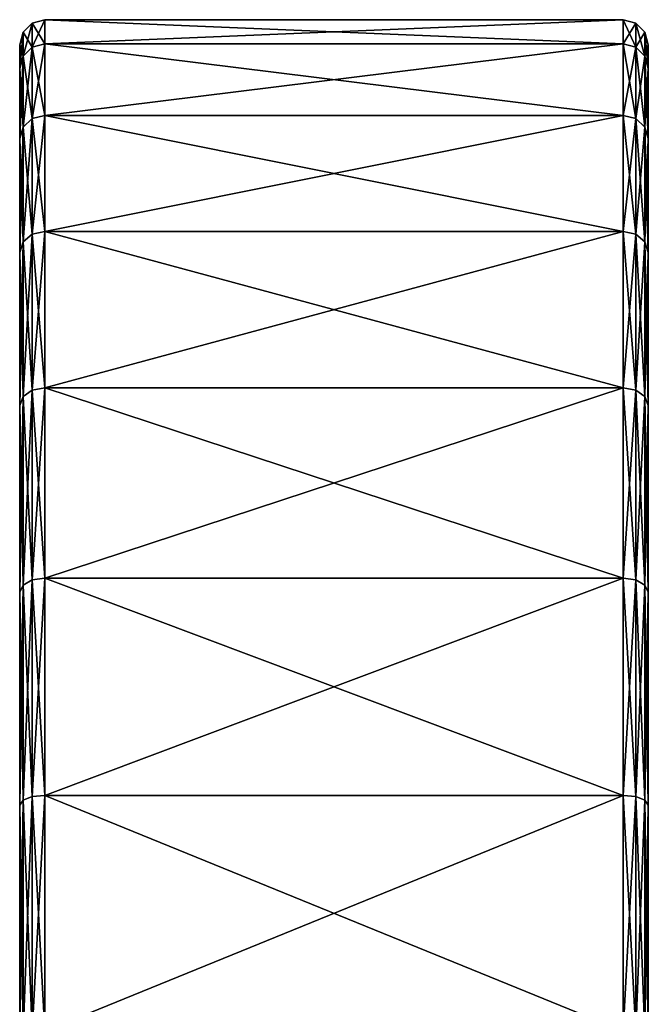
# Model space of a CAD drawing. Extents: x 0.001 to 0.175, y -0.054 to 0.064.
# Drawn here: x 0.001 to 0.026, y 0.016 to 0.055 of the extents above; entities that cross this region are included whole.
import ezdxf

# ---------------------------------------------------------------- set-up
doc = ezdxf.new("R2010")
doc.units = 0
doc.header["$MEASUREMENT"] = 0
doc.layers.get('0').update_dxf_attribs({"linetype": 'CONTINUOUS'})

msp = doc.modelspace()

# ---------------------------------------------------------------- linework, layer by layer
for points in [[(0.001594, 0.05471, 0.127185), (0.001594, 0.053751, 0.117457), (0.001228, 0.053391, 0.117528)], [(0.001594, 0.05471, 0.127185), (0.001228, 0.053391, 0.117528), (0.001228, 0.054342, 0.127185)], [(0.001594, 0.053751, 0.136913), (0.001594, 0.05471, 0.127185), (0.001228, 0.054342, 0.127185)], [(0.002094, 0.054844, 0.127185), (0.002094, 0.053884, 0.11743), (0.001594, 0.053751, 0.117457)], [(0.002094, 0.054844, 0.127185), (0.001594, 0.053751, 0.117457), (0.001594, 0.05471, 0.127185)], [(0.002094, 0.053884, 0.136939), (0.002094, 0.054844, 0.127185), (0.001594, 0.05471, 0.127185)], [(0.002094, 0.053884, 0.136939), (0.001594, 0.05471, 0.127185), (0.001594, 0.053751, 0.136913)], [(0.002094, 0.053884, 0.136939), (0.025094, 0.053884, 0.136939), (0.025094, 0.054844, 0.127185)], [(0.002094, 0.053884, 0.136939), (0.025094, 0.054844, 0.127185), (0.002094, 0.054844, 0.127185)], [(0.002094, 0.054844, 0.127185), (0.025094, 0.054844, 0.127185), (0.025094, 0.053884, 0.11743)], [(0.002094, 0.054844, 0.127185), (0.025094, 0.053884, 0.11743), (0.002094, 0.053884, 0.11743)], [(0.025094, 0.053884, 0.11743), (0.025094, 0.054844, 0.127185), (0.025594, 0.05471, 0.127185)], [(0.025094, 0.054844, 0.127185), (0.025094, 0.053884, 0.136939), (0.025594, 0.053751, 0.136913)], [(0.025094, 0.054844, 0.127185), (0.025594, 0.053751, 0.136913), (0.025594, 0.05471, 0.127185)], [(0.025094, 0.053884, 0.11743), (0.025594, 0.05471, 0.127185), (0.025594, 0.053751, 0.117457)], [(0.025594, 0.053751, 0.117457), (0.025594, 0.05471, 0.127185), (0.02596, 0.054342, 0.127185)], [(0.025594, 0.05471, 0.127185), (0.025594, 0.053751, 0.136913), (0.02596, 0.053391, 0.136841)], [(0.025594, 0.05471, 0.127185), (0.02596, 0.053391, 0.136841), (0.02596, 0.054342, 0.127185)], [(0.001228, 0.054342, 0.127185), (0.001228, 0.053391, 0.117528), (0.001094, 0.052898, 0.117626)], [(0.001228, 0.054342, 0.127185), (0.001094, 0.052898, 0.117626), (0.001094, 0.053839, 0.127185)], [(0.001228, 0.053391, 0.136841), (0.001228, 0.054342, 0.127185), (0.001094, 0.053839, 0.127185)], [(0.001594, 0.053751, 0.136913), (0.001228, 0.054342, 0.127185), (0.001228, 0.053391, 0.136841)], [(0.025594, 0.053751, 0.117457), (0.02596, 0.054342, 0.127185), (0.02596, 0.053391, 0.117528)], [(0.02596, 0.053391, 0.117528), (0.02596, 0.054342, 0.127185), (0.026094, 0.053839, 0.127185)], [(0.02596, 0.054342, 0.127185), (0.02596, 0.053391, 0.136841), (0.026094, 0.052898, 0.136743)], [(0.02596, 0.054342, 0.127185), (0.026094, 0.052898, 0.136743), (0.026094, 0.053839, 0.127185)], [(0.001228, 0.053391, 0.136841), (0.001094, 0.053839, 0.127185), (0.001094, 0.052898, 0.136743)], [(0.001094, 0.052898, 0.136743), (0.001094, 0.053839, 0.127185), (0.001094, 0.052898, 0.117626)], [(0.001594, 0.053751, 0.117457), (0.001594, 0.050914, 0.108102), (0.001228, 0.050574, 0.108243)], [(0.001594, 0.053751, 0.117457), (0.001228, 0.050574, 0.108243), (0.001228, 0.053391, 0.117528)], [(0.001594, 0.050914, 0.146268), (0.001594, 0.053751, 0.136913), (0.001228, 0.053391, 0.136841)], [(0.002094, 0.053884, 0.11743), (0.002094, 0.051038, 0.108051), (0.001594, 0.050914, 0.108102)], [(0.002094, 0.053884, 0.11743), (0.001594, 0.050914, 0.108102), (0.001594, 0.053751, 0.117457)], [(0.002094, 0.051038, 0.146319), (0.002094, 0.053884, 0.136939), (0.001594, 0.053751, 0.136913)], [(0.002094, 0.051038, 0.146319), (0.001594, 0.053751, 0.136913), (0.001594, 0.050914, 0.146268)], [(0.002094, 0.051038, 0.146319), (0.025094, 0.051038, 0.146319), (0.025094, 0.053884, 0.136939)], [(0.002094, 0.051038, 0.146319), (0.025094, 0.053884, 0.136939), (0.002094, 0.053884, 0.136939)], [(0.002094, 0.053884, 0.11743), (0.025094, 0.053884, 0.11743), (0.025094, 0.051038, 0.108051)], [(0.002094, 0.053884, 0.11743), (0.025094, 0.051038, 0.108051), (0.002094, 0.051038, 0.108051)], [(0.025094, 0.051038, 0.108051), (0.025094, 0.053884, 0.11743), (0.025594, 0.053751, 0.117457)], [(0.025094, 0.053884, 0.136939), (0.025094, 0.051038, 0.146319), (0.025594, 0.050914, 0.146268)], [(0.025094, 0.053884, 0.136939), (0.025594, 0.050914, 0.146268), (0.025594, 0.053751, 0.136913)], [(0.025094, 0.051038, 0.108051), (0.025594, 0.053751, 0.117457), (0.025594, 0.050914, 0.108102)], [(0.025594, 0.050914, 0.108102), (0.025594, 0.053751, 0.117457), (0.02596, 0.053391, 0.117528)], [(0.025594, 0.053751, 0.136913), (0.025594, 0.050914, 0.146268), (0.02596, 0.050574, 0.146127)], [(0.025594, 0.053751, 0.136913), (0.02596, 0.050574, 0.146127), (0.02596, 0.053391, 0.136841)], [(0.02596, 0.053391, 0.117528), (0.026094, 0.053839, 0.127185), (0.026094, 0.052898, 0.117626)], [(0.026094, 0.05011, 0.108435), (0.026094, 0.052898, 0.117626), (0.026094, 0.053839, 0.127185)], [(0.026094, 0.053839, 0.127185), (0.026094, 0.052898, 0.136743), (0.026094, 0.05011, 0.145935)], [(0.026094, 0.05011, 0.108435), (0.026094, 0.053839, 0.127185), (0.026094, 0.05011, 0.145935)], [(0.001228, 0.053391, 0.117528), (0.001228, 0.050574, 0.108243), (0.001094, 0.05011, 0.108435)], [(0.001228, 0.053391, 0.117528), (0.001094, 0.05011, 0.108435), (0.001094, 0.052898, 0.117626)], [(0.001228, 0.050574, 0.146127), (0.001228, 0.053391, 0.136841), (0.001094, 0.052898, 0.136743)], [(0.001594, 0.050914, 0.146268), (0.001228, 0.053391, 0.136841), (0.001228, 0.050574, 0.146127)], [(0.025594, 0.050914, 0.108102), (0.02596, 0.053391, 0.117528), (0.02596, 0.050574, 0.108243)], [(0.02596, 0.050574, 0.108243), (0.02596, 0.053391, 0.117528), (0.026094, 0.052898, 0.117626)], [(0.02596, 0.053391, 0.136841), (0.02596, 0.050574, 0.146127), (0.026094, 0.05011, 0.145935)], [(0.02596, 0.053391, 0.136841), (0.026094, 0.05011, 0.145935), (0.026094, 0.052898, 0.136743)], [(0.001228, 0.050574, 0.146127), (0.001094, 0.052898, 0.136743), (0.001094, 0.05011, 0.145935)], [(0.001094, 0.052898, 0.117626), (0.001094, 0.05011, 0.108435), (0.001094, 0.045582, 0.099965)], [(0.001094, 0.045582, 0.154405), (0.001094, 0.05011, 0.145935), (0.001094, 0.052898, 0.136743)], [(0.001094, 0.052898, 0.136743), (0.001094, 0.052898, 0.117626), (0.001094, 0.045582, 0.099965)], [(0.001094, 0.032064, 0.167923), (0.001094, 0.045582, 0.154405), (0.001094, 0.052898, 0.136743)], [(0.001094, 0.052898, 0.136743), (0.001094, 0.045582, 0.099965), (0.001094, 0.014403, 0.079131)], [(0.001094, -0.004714, 0.175239), (0.001094, 0.032064, 0.167923), (0.001094, 0.052898, 0.136743)], [(0.001094, 0.052898, 0.136743), (0.001094, 0.014403, 0.079131), (0.001094, -0.04321, 0.117626)], [(0.001094, -0.04321, 0.117626), (0.001094, -0.004714, 0.175239), (0.001094, 0.052898, 0.136743)], [(0.02596, 0.050574, 0.108243), (0.026094, 0.052898, 0.117626), (0.026094, 0.05011, 0.108435)], [(0.002094, 0.051038, 0.108051), (0.002094, 0.046418, 0.099406), (0.001594, 0.046306, 0.099481)], [(0.002094, 0.051038, 0.108051), (0.001594, 0.046306, 0.099481), (0.001594, 0.050914, 0.108102)], [(0.002094, 0.046418, 0.154963), (0.002094, 0.051038, 0.146319), (0.001594, 0.050914, 0.146268)], [(0.002094, 0.051038, 0.108051), (0.025094, 0.051038, 0.108051), (0.025094, 0.046418, 0.099406)], [(0.002094, 0.051038, 0.108051), (0.025094, 0.046418, 0.099406), (0.002094, 0.046418, 0.099406)], [(0.002094, 0.046418, 0.154963), (0.025094, 0.046418, 0.154963), (0.025094, 0.051038, 0.146319)], [(0.002094, 0.046418, 0.154963), (0.025094, 0.051038, 0.146319), (0.002094, 0.051038, 0.146319)], [(0.025094, 0.046418, 0.099406), (0.025094, 0.051038, 0.108051), (0.025594, 0.050914, 0.108102)], [(0.025094, 0.051038, 0.146319), (0.025094, 0.046418, 0.154963), (0.025594, 0.046306, 0.154889)], [(0.025094, 0.051038, 0.146319), (0.025594, 0.046306, 0.154889), (0.025594, 0.050914, 0.146268)], [(0.001228, 0.050574, 0.108243), (0.001228, 0.046, 0.099686), (0.001094, 0.045582, 0.099965)], [(0.001228, 0.050574, 0.108243), (0.001094, 0.045582, 0.099965), (0.001094, 0.05011, 0.108435)], [(0.001228, 0.046, 0.154684), (0.001228, 0.050574, 0.146127), (0.001094, 0.05011, 0.145935)], [(0.001594, 0.050914, 0.108102), (0.001594, 0.046306, 0.099481), (0.001228, 0.046, 0.099686)], [(0.001594, 0.050914, 0.108102), (0.001228, 0.046, 0.099686), (0.001228, 0.050574, 0.108243)], [(0.001594, 0.046306, 0.154889), (0.001594, 0.050914, 0.146268), (0.001228, 0.050574, 0.146127)], [(0.001594, 0.046306, 0.154889), (0.001228, 0.050574, 0.146127), (0.001228, 0.046, 0.154684)], [(0.002094, 0.046418, 0.154963), (0.001594, 0.050914, 0.146268), (0.001594, 0.046306, 0.154889)], [(0.025094, 0.046418, 0.099406), (0.025594, 0.050914, 0.108102), (0.025594, 0.046306, 0.099481)], [(0.025594, 0.046306, 0.099481), (0.025594, 0.050914, 0.108102), (0.02596, 0.050574, 0.108243)], [(0.025594, 0.050914, 0.146268), (0.025594, 0.046306, 0.154889), (0.02596, 0.046, 0.154684)], [(0.025594, 0.050914, 0.146268), (0.02596, 0.046, 0.154684), (0.02596, 0.050574, 0.146127)], [(0.025594, 0.046306, 0.099481), (0.02596, 0.050574, 0.108243), (0.02596, 0.046, 0.099686)], [(0.02596, 0.046, 0.099686), (0.02596, 0.050574, 0.108243), (0.026094, 0.05011, 0.108435)], [(0.02596, 0.050574, 0.146127), (0.02596, 0.046, 0.154684), (0.026094, 0.045582, 0.154405)], [(0.02596, 0.050574, 0.146127), (0.026094, 0.045582, 0.154405), (0.026094, 0.05011, 0.145935)], [(0.001228, 0.046, 0.154684), (0.001094, 0.05011, 0.145935), (0.001094, 0.045582, 0.154405)], [(0.02596, 0.046, 0.099686), (0.026094, 0.05011, 0.108435), (0.026094, 0.045582, 0.099965)], [(0.026094, 0.05011, 0.145935), (0.026094, 0.045582, 0.154405), (0.026094, 0.039489, 0.16183)], [(0.026094, 0.039489, 0.09254), (0.026094, 0.045582, 0.099965), (0.026094, 0.05011, 0.108435)], [(0.026094, 0.05011, 0.145935), (0.026094, 0.039489, 0.16183), (0.026094, 0.023594, 0.172451)], [(0.026094, 0.023594, 0.081919), (0.026094, 0.039489, 0.09254), (0.026094, 0.05011, 0.108435)], [(0.026094, 0.05011, 0.108435), (0.026094, 0.05011, 0.145935), (0.026094, 0.023594, 0.172451)], [(0.026094, -0.013905, 0.081919), (0.026094, 0.023594, 0.081919), (0.026094, 0.05011, 0.108435)], [(0.026094, 0.05011, 0.108435), (0.026094, 0.023594, 0.172451), (0.026094, -0.040421, 0.145935)], [(0.026094, -0.040421, 0.145935), (0.026094, -0.013905, 0.081919), (0.026094, 0.05011, 0.108435)], [(0.001594, 0.046306, 0.099481), (0.001594, 0.040104, 0.091925), (0.001228, 0.039844, 0.092185)], [(0.001594, 0.046306, 0.099481), (0.001228, 0.039844, 0.092185), (0.001228, 0.046, 0.099686)], [(0.001594, 0.040104, 0.162445), (0.001594, 0.046306, 0.154889), (0.001228, 0.046, 0.154684)], [(0.002094, 0.046418, 0.099406), (0.002094, 0.0402, 0.09183), (0.001594, 0.040104, 0.091925)], [(0.002094, 0.046418, 0.099406), (0.001594, 0.040104, 0.091925), (0.001594, 0.046306, 0.099481)], [(0.002094, 0.0402, 0.16254), (0.002094, 0.046418, 0.154963), (0.001594, 0.046306, 0.154889)], [(0.002094, 0.0402, 0.16254), (0.001594, 0.046306, 0.154889), (0.001594, 0.040104, 0.162445)], [(0.002094, 0.046418, 0.099406), (0.025094, 0.046418, 0.099406), (0.025094, 0.0402, 0.09183)], [(0.002094, 0.046418, 0.099406), (0.025094, 0.0402, 0.09183), (0.002094, 0.0402, 0.09183)], [(0.002094, 0.0402, 0.16254), (0.025094, 0.0402, 0.16254), (0.025094, 0.046418, 0.154963)], [(0.002094, 0.0402, 0.16254), (0.025094, 0.046418, 0.154963), (0.002094, 0.046418, 0.154963)], [(0.025094, 0.0402, 0.09183), (0.025094, 0.046418, 0.099406), (0.025594, 0.046306, 0.099481)], [(0.025094, 0.046418, 0.154963), (0.025094, 0.0402, 0.16254), (0.025594, 0.040104, 0.162445)], [(0.025094, 0.046418, 0.154963), (0.025594, 0.040104, 0.162445), (0.025594, 0.046306, 0.154889)], [(0.025094, 0.0402, 0.09183), (0.025594, 0.046306, 0.099481), (0.025594, 0.040104, 0.091925)], [(0.025594, 0.040104, 0.091925), (0.025594, 0.046306, 0.099481), (0.02596, 0.046, 0.099686)], [(0.025594, 0.046306, 0.154889), (0.025594, 0.040104, 0.162445), (0.02596, 0.039844, 0.162185)], [(0.025594, 0.046306, 0.154889), (0.02596, 0.039844, 0.162185), (0.02596, 0.046, 0.154684)], [(0.001228, 0.046, 0.099686), (0.001228, 0.039844, 0.092185), (0.001094, 0.039489, 0.09254)], [(0.001228, 0.046, 0.099686), (0.001094, 0.039489, 0.09254), (0.001094, 0.045582, 0.099965)], [(0.001228, 0.039844, 0.162185), (0.001228, 0.046, 0.154684), (0.001094, 0.045582, 0.154405)], [(0.001594, 0.040104, 0.162445), (0.001228, 0.046, 0.154684), (0.001228, 0.039844, 0.162185)], [(0.025594, 0.040104, 0.091925), (0.02596, 0.046, 0.099686), (0.02596, 0.039844, 0.092185)], [(0.02596, 0.039844, 0.092185), (0.02596, 0.046, 0.099686), (0.026094, 0.045582, 0.099965)], [(0.02596, 0.046, 0.154684), (0.02596, 0.039844, 0.162185), (0.026094, 0.039489, 0.16183)], [(0.02596, 0.046, 0.154684), (0.026094, 0.039489, 0.16183), (0.026094, 0.045582, 0.154405)], [(0.001228, 0.039844, 0.162185), (0.001094, 0.045582, 0.154405), (0.001094, 0.039489, 0.16183)], [(0.001094, 0.045582, 0.099965), (0.001094, 0.039489, 0.09254), (0.001094, 0.032064, 0.086447)], [(0.001094, 0.032064, 0.167923), (0.001094, 0.039489, 0.16183), (0.001094, 0.045582, 0.154405)], [(0.001094, 0.045582, 0.099965), (0.001094, 0.032064, 0.086447), (0.001094, 0.014403, 0.079131)], [(0.02596, 0.039844, 0.092185), (0.026094, 0.045582, 0.099965), (0.026094, 0.039489, 0.09254)], [(0.001594, 0.040104, 0.091925), (0.001594, 0.032548, 0.085723), (0.001228, 0.032344, 0.086029)], [(0.001594, 0.040104, 0.091925), (0.001228, 0.032344, 0.086029), (0.001228, 0.039844, 0.092185)], [(0.001594, 0.032548, 0.168647), (0.001594, 0.040104, 0.162445), (0.001228, 0.039844, 0.162185)], [(0.002094, 0.0402, 0.09183), (0.002094, 0.032623, 0.085611), (0.001594, 0.032548, 0.085723)], [(0.002094, 0.0402, 0.09183), (0.001594, 0.032548, 0.085723), (0.001594, 0.040104, 0.091925)], [(0.002094, 0.032623, 0.168758), (0.002094, 0.0402, 0.16254), (0.001594, 0.040104, 0.162445)], [(0.002094, 0.032623, 0.168758), (0.001594, 0.040104, 0.162445), (0.001594, 0.032548, 0.168647)], [(0.002094, 0.0402, 0.09183), (0.025094, 0.0402, 0.09183), (0.025094, 0.032623, 0.085611)], [(0.002094, 0.0402, 0.09183), (0.025094, 0.032623, 0.085611), (0.002094, 0.032623, 0.085611)], [(0.002094, 0.032623, 0.168758), (0.025094, 0.032623, 0.168758), (0.025094, 0.0402, 0.16254)], [(0.002094, 0.032623, 0.168758), (0.025094, 0.0402, 0.16254), (0.002094, 0.0402, 0.16254)], [(0.025094, 0.032623, 0.085611), (0.025094, 0.0402, 0.09183), (0.025594, 0.040104, 0.091925)], [(0.025094, 0.0402, 0.16254), (0.025094, 0.032623, 0.168758), (0.025594, 0.032548, 0.168647)], [(0.025094, 0.0402, 0.16254), (0.025594, 0.032548, 0.168647), (0.025594, 0.040104, 0.162445)], [(0.025094, 0.032623, 0.085611), (0.025594, 0.040104, 0.091925), (0.025594, 0.032548, 0.085723)], [(0.025594, 0.032548, 0.085723), (0.025594, 0.040104, 0.091925), (0.02596, 0.039844, 0.092185)], [(0.025594, 0.040104, 0.162445), (0.025594, 0.032548, 0.168647), (0.02596, 0.032344, 0.168341)], [(0.025594, 0.040104, 0.162445), (0.02596, 0.032344, 0.168341), (0.02596, 0.039844, 0.162185)], [(0.001228, 0.039844, 0.092185), (0.001228, 0.032344, 0.086029), (0.001094, 0.032064, 0.086447)], [(0.001228, 0.039844, 0.092185), (0.001094, 0.032064, 0.086447), (0.001094, 0.039489, 0.09254)], [(0.001228, 0.032344, 0.168341), (0.001228, 0.039844, 0.162185), (0.001094, 0.039489, 0.16183)], [(0.001594, 0.032548, 0.168647), (0.001228, 0.039844, 0.162185), (0.001228, 0.032344, 0.168341)], [(0.025594, 0.032548, 0.085723), (0.02596, 0.039844, 0.092185), (0.02596, 0.032344, 0.086029)], [(0.02596, 0.032344, 0.086029), (0.02596, 0.039844, 0.092185), (0.026094, 0.039489, 0.09254)], [(0.02596, 0.039844, 0.162185), (0.02596, 0.032344, 0.168341), (0.026094, 0.032064, 0.167923)], [(0.02596, 0.039844, 0.162185), (0.026094, 0.032064, 0.167923), (0.026094, 0.039489, 0.16183)], [(0.001228, 0.032344, 0.168341), (0.001094, 0.039489, 0.16183), (0.001094, 0.032064, 0.167923)], [(0.02596, 0.032344, 0.086029), (0.026094, 0.039489, 0.09254), (0.026094, 0.032064, 0.086447)], [(0.026094, 0.039489, 0.16183), (0.026094, 0.032064, 0.167923), (0.026094, 0.023594, 0.172451)], [(0.026094, 0.023594, 0.081919), (0.026094, 0.032064, 0.086447), (0.026094, 0.039489, 0.09254)], [(0.001594, 0.032548, 0.085723), (0.001594, 0.023927, 0.081115), (0.001228, 0.023786, 0.081455)], [(0.001594, 0.032548, 0.085723), (0.001228, 0.023786, 0.081455), (0.001228, 0.032344, 0.086029)], [(0.001594, 0.023927, 0.173255), (0.001594, 0.032548, 0.168647), (0.001228, 0.032344, 0.168341)], [(0.002094, 0.032623, 0.085611), (0.002094, 0.023978, 0.080991), (0.001594, 0.023927, 0.081115)], [(0.002094, 0.032623, 0.085611), (0.001594, 0.023927, 0.081115), (0.001594, 0.032548, 0.085723)], [(0.002094, 0.023978, 0.173379), (0.002094, 0.032623, 0.168758), (0.001594, 0.032548, 0.168647)], [(0.002094, 0.023978, 0.173379), (0.001594, 0.032548, 0.168647), (0.001594, 0.023927, 0.173255)], [(0.002094, 0.032623, 0.085611), (0.025094, 0.032623, 0.085611), (0.025094, 0.023978, 0.080991)], [(0.002094, 0.032623, 0.085611), (0.025094, 0.023978, 0.080991), (0.002094, 0.023978, 0.080991)], [(0.002094, 0.023978, 0.173379), (0.025094, 0.023978, 0.173379), (0.025094, 0.032623, 0.168758)], [(0.002094, 0.023978, 0.173379), (0.025094, 0.032623, 0.168758), (0.002094, 0.032623, 0.168758)], [(0.025094, 0.023978, 0.080991), (0.025094, 0.032623, 0.085611), (0.025594, 0.032548, 0.085723)], [(0.025094, 0.032623, 0.168758), (0.025094, 0.023978, 0.173379), (0.025594, 0.023927, 0.173255)], [(0.025094, 0.032623, 0.168758), (0.025594, 0.023927, 0.173255), (0.025594, 0.032548, 0.168647)], [(0.025094, 0.023978, 0.080991), (0.025594, 0.032548, 0.085723), (0.025594, 0.023927, 0.081115)], [(0.025594, 0.023927, 0.081115), (0.025594, 0.032548, 0.085723), (0.02596, 0.032344, 0.086029)], [(0.025594, 0.032548, 0.168647), (0.025594, 0.023927, 0.173255), (0.02596, 0.023786, 0.172915)], [(0.025594, 0.032548, 0.168647), (0.02596, 0.023786, 0.172915), (0.02596, 0.032344, 0.168341)], [(0.001228, 0.032344, 0.086029), (0.001228, 0.023786, 0.081455), (0.001094, 0.023594, 0.081919)], [(0.001228, 0.032344, 0.086029), (0.001094, 0.023594, 0.081919), (0.001094, 0.032064, 0.086447)], [(0.001228, 0.023786, 0.172915), (0.001228, 0.032344, 0.168341), (0.001094, 0.032064, 0.167923)], [(0.001594, 0.023927, 0.173255), (0.001228, 0.032344, 0.168341), (0.001228, 0.023786, 0.172915)], [(0.025594, 0.023927, 0.081115), (0.02596, 0.032344, 0.086029), (0.02596, 0.023786, 0.081455)], [(0.02596, 0.023786, 0.081455), (0.02596, 0.032344, 0.086029), (0.026094, 0.032064, 0.086447)], [(0.02596, 0.032344, 0.168341), (0.02596, 0.023786, 0.172915), (0.026094, 0.023594, 0.172451)], [(0.02596, 0.032344, 0.168341), (0.026094, 0.023594, 0.172451), (0.026094, 0.032064, 0.167923)], [(0.001228, 0.023786, 0.172915), (0.001094, 0.032064, 0.167923), (0.001094, 0.023594, 0.172451)], [(0.001094, 0.032064, 0.086447), (0.001094, 0.023594, 0.081919), (0.001094, 0.014403, 0.079131)], [(0.001094, 0.014403, 0.175239), (0.001094, 0.023594, 0.172451), (0.001094, 0.032064, 0.167923)], [(0.001094, -0.004714, 0.175239), (0.001094, 0.014403, 0.175239), (0.001094, 0.032064, 0.167923)], [(0.02596, 0.023786, 0.081455), (0.026094, 0.032064, 0.086447), (0.026094, 0.023594, 0.081919)], [(0.001594, 0.023927, 0.081115), (0.001594, 0.014572, 0.078278), (0.001228, 0.014501, 0.078638)], [(0.001594, 0.023927, 0.081115), (0.001228, 0.014501, 0.078638), (0.001228, 0.023786, 0.081455)], [(0.001594, 0.014572, 0.176092), (0.001594, 0.023927, 0.173255), (0.001228, 0.023786, 0.172915)], [(0.002094, 0.023978, 0.080991), (0.002094, 0.014599, 0.078146), (0.001594, 0.014572, 0.078278)], [(0.002094, 0.023978, 0.080991), (0.001594, 0.014572, 0.078278), (0.001594, 0.023927, 0.081115)], [(0.002094, 0.014599, 0.176224), (0.002094, 0.023978, 0.173379), (0.001594, 0.023927, 0.173255)], [(0.002094, 0.014599, 0.176224), (0.001594, 0.023927, 0.173255), (0.001594, 0.014572, 0.176092)], [(0.002094, 0.023978, 0.080991), (0.025094, 0.023978, 0.080991), (0.025094, 0.014599, 0.078146)], [(0.002094, 0.023978, 0.080991), (0.025094, 0.014599, 0.078146), (0.002094, 0.014599, 0.078146)], [(0.002094, 0.014599, 0.176224), (0.025094, 0.014599, 0.176224), (0.025094, 0.023978, 0.173379)], [(0.002094, 0.014599, 0.176224), (0.025094, 0.023978, 0.173379), (0.002094, 0.023978, 0.173379)], [(0.025094, 0.014599, 0.078146), (0.025094, 0.023978, 0.080991), (0.025594, 0.023927, 0.081115)], [(0.025094, 0.023978, 0.173379), (0.025094, 0.014599, 0.176224), (0.025594, 0.014572, 0.176092)], [(0.025094, 0.023978, 0.173379), (0.025594, 0.014572, 0.176092), (0.025594, 0.023927, 0.173255)], [(0.025094, 0.014599, 0.078146), (0.025594, 0.023927, 0.081115), (0.025594, 0.014572, 0.078278)], [(0.025594, 0.014572, 0.078278), (0.025594, 0.023927, 0.081115), (0.02596, 0.023786, 0.081455)], [(0.025594, 0.023927, 0.173255), (0.025594, 0.014572, 0.176092), (0.02596, 0.014501, 0.175731)], [(0.025594, 0.023927, 0.173255), (0.02596, 0.014501, 0.175731), (0.02596, 0.023786, 0.172915)], [(0.001228, 0.023786, 0.081455), (0.001228, 0.014501, 0.078638), (0.001094, 0.014403, 0.079131)], [(0.001228, 0.023786, 0.081455), (0.001094, 0.014403, 0.079131), (0.001094, 0.023594, 0.081919)], [(0.001228, 0.014501, 0.175731), (0.001228, 0.023786, 0.172915), (0.001094, 0.023594, 0.172451)], [(0.001228, 0.014501, 0.175731), (0.001094, 0.023594, 0.172451), (0.001094, 0.014403, 0.175239)], [(0.001594, 0.014572, 0.176092), (0.001228, 0.023786, 0.172915), (0.001228, 0.014501, 0.175731)], [(0.025594, 0.014572, 0.078278), (0.02596, 0.023786, 0.081455), (0.02596, 0.014501, 0.078638)], [(0.02596, 0.014501, 0.078638), (0.02596, 0.023786, 0.081455), (0.026094, 0.023594, 0.081919)], [(0.02596, 0.023786, 0.172915), (0.02596, 0.014501, 0.175731), (0.026094, 0.014403, 0.175239)], [(0.02596, 0.023786, 0.172915), (0.026094, 0.014403, 0.175239), (0.026094, 0.023594, 0.172451)], [(0.02596, 0.014501, 0.078638), (0.026094, 0.023594, 0.081919), (0.026094, 0.014403, 0.079131)], [(0.026094, 0.023594, 0.172451), (0.026094, 0.014403, 0.175239), (0.026094, 0.004844, 0.17618)], [(0.026094, 0.004844, 0.07819), (0.026094, 0.014403, 0.079131), (0.026094, 0.023594, 0.081919)], [(0.026094, 0.023594, 0.172451), (0.026094, 0.004844, 0.17618), (0.026094, -0.013905, 0.172451)], [(0.026094, -0.013905, 0.081919), (0.026094, 0.004844, 0.07819), (0.026094, 0.023594, 0.081919)], [(0.026094, 0.023594, 0.172451), (0.026094, -0.013905, 0.172451), (0.026094, -0.040421, 0.145935)]]:
    msp.add_3dface(points)

doc.saveas('drawing.dxf')
